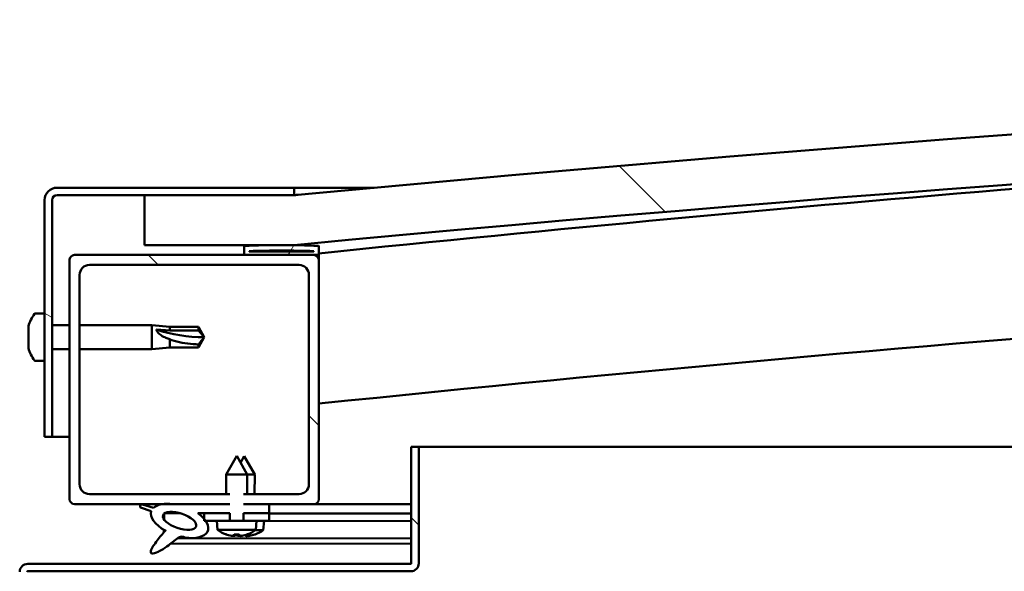
# Model space of a CAD drawing. Units: millimetres. Extents: x -6502 to 24445, y 3057 to 8837.
# Drawn here: x -4670 to -4472, y 7499 to 7610 of the extents above; entities that cross this region are included whole.
import ezdxf

# ---------------------------------------------------------------- set-up
doc = ezdxf.new("R2010")
doc.units = ezdxf.units.MM
doc.header["$LTSCALE"] = 25
doc.layers.add('Hatch (ISO)', color=7, linetype='Continuous', lineweight=18)
doc.layers.add('Visible (ISO)', color=7, linetype='Continuous', lineweight=50)
pattern_1 = [(135.00021045915, (0, 0), (-56.12639459178696, -56.12680692082017), [])]

msp = doc.modelspace()

# ---------------------------------------------------------------- hatches: boundary and pattern name
at = {"layer": 'Hatch (ISO)'}
h = msp.add_hatch(dxfattribs=at)
h.set_pattern_fill('ANSI31', color=256, scale=635, angle=90.00021045915, style=0)
h.set_pattern_definition(pattern_1)
edge = h.paths.add_edge_path()
edge.add_line((-4644.686328380904, 7564.547314205101), (-4614.686328380904, 7564.547314205101))
edge.add_ellipse((-3914.686328381032, 156.8048899626895), major_axis=(-699.9999999998709, 7407.742424242409), ratio=1, start_angle=349.2036463865311, end_angle=360, ccw=False)
edge.add_line((-3214.6863283809, 7564.547314205072), (-3184.68632838091, 7564.547314205073))
edge.add_line((-3184.68632838091, 7564.547314205073), (-3184.686328380897, 7574.547314204819))
edge.add_line((-3184.686328380897, 7574.547314204819), (-3214.686328380896, 7574.547314205075))
edge.add_ellipse((-3914.686328381037, 166.8048899624708), major_axis=(700.0000000001395, 7407.742424242602), ratio=1, start_angle=0, end_angle=10.79635361346854)
edge.add_line((-4614.686328380897, 7574.547314205101), (-4644.686328380897, 7574.547314205101))
edge.add_line((-4644.686328380897, 7574.547314205101), (-4644.686328380905, 7564.547314205101))
h = msp.add_hatch(dxfattribs=at)
h.set_pattern_fill('ANSI31', color=256, scale=635, angle=105.00024553567, style=0)
h.set_pattern_definition([(150.00024553567, (0, 0), (-39.68720541755146, -68.74093650180419), [])])
edge = h.paths.add_edge_path()
edge.add_line((-4614.686328380624, 7576.047314205412), (-4662.186328380624, 7576.047314205415))
edge.add_ellipse((-4662.186328380624, 7573.547314205415), major_axis=(1.47937218031302e-13, 2.499999999999999), ratio=1, start_angle=4.63088761621088e-12, end_angle=90.00000000000014)
edge.add_line((-4664.686328380623, 7573.547314205416), (-4664.686328380626, 7526.047314205416))
edge.add_line((-4664.686328380627, 7526.047314205415), (-4663.186328380627, 7526.047314205416))
edge.add_line((-4663.186328380627, 7526.047314205416), (-4663.186328380624, 7573.547314205416))
edge.add_ellipse((-4662.186328380624, 7573.547314205415), major_axis=(-0.9999999999999996, 5.689893001203925e-14), ratio=1, start_angle=270.0000000000002, end_angle=359.99999999996663, ccw=False)
edge.add_line((-4662.186328380624, 7574.547314205415), (-4644.686328380895, 7574.547314205414))
edge.add_line((-4644.686328380895, 7574.547314205414), (-4614.686328380624, 7574.547314205412))
edge.add_line((-4614.686328380625, 7574.547314205412), (-4614.686328380625, 7576.047314205412))
h = msp.add_hatch(dxfattribs=at)
h.set_pattern_fill('ANSI31', color=256, scale=635, angle=14.999977780745, style=0)
h.set_pattern_definition([(59.99997778074501, (0, 0), (-68.7407510346056, 39.6875266576083), [])])
edge = h.paths.add_edge_path()
edge.add_ellipse((-4624.586328380313, 7562.647314205435), major_axis=(-0.09999999999990908, 1.425859430524792e-13), ratio=1, start_angle=2.735277025317913e-13, end_angle=90.0000000000817)
edge.add_line((-4624.586328380313, 7562.547314205434), (-4610.686328380631, 7562.547314205433))
edge.add_line((-4610.686328380631, 7562.547314205433), (-4609.786328380313, 7562.547314205432))
edge.add_ellipse((-4609.786328380313, 7562.647314205434), major_axis=(-5.773159728042924e-15, -0.09999999999986332), ratio=1, start_angle=9.490775169501974e-11, end_angle=90.00000000008474)
edge.add_line((-4609.686328380313, 7562.647314205434), (-4609.686328380313, 7564.25247700887))
edge.add_ellipse((-4609.786328380313, 7564.252477008871), major_axis=(0.09999999999990906, -2.364219930937121e-13), ratio=1, start_angle=0, end_angle=86.98357553512578)
edge.add_ellipse((-4617.18632838032, 7423.822314205431), major_axis=(7.405262222230406, 140.5300242525447), ratio=1, start_angle=5.088887490341627e-14, end_angle=6.032848930038782)
edge.add_ellipse((-4624.586328380313, 7564.252477008871), major_axis=(-0.005262222222194092, 0.09986144910444425), ratio=1, start_angle=0, end_angle=86.9835755351121)
edge.add_line((-4624.686328380313, 7564.252477008871), (-4624.686328380314, 7562.647314205435))
edge = h.paths.add_edge_path(flags=0)
edge.add_ellipse((-4617.186328380325, 7352.132902644508), major_axis=(-6.499999999987869, 211.200000000007), ratio=1, start_angle=356.4743840136718, end_angle=360)
edge.add_line((-4623.686328380313, 7563.332902644516), (-4623.686328380313, 7563.232902644517))
edge.add_line((-4623.686328380313, 7563.232902644516), (-4610.686328380313, 7563.232902644515))
edge.add_line((-4610.686328380312, 7563.232902644515), (-4610.686328380313, 7563.332902644515))
edge = h.paths.add_edge_path()
edge.add_ellipse((-3212.18632838032, 7423.822314205347), major_axis=(7.405262222230218, 140.5300242525476), ratio=1, start_angle=0, end_angle=6.032848930038407)
edge.add_ellipse((-3219.586328380313, 7564.25247700879), major_axis=(-0.005262222222185212, 0.09986144910467903), ratio=1, start_angle=0, end_angle=86.98357553500212)
edge.add_line((-3219.686328380313, 7564.25247700879), (-3219.686328380313, 7562.647314205353))
edge.add_ellipse((-3219.586328380313, 7562.647314205354), major_axis=(-0.1000000000000001, 4.729550084903172e-15), ratio=1, start_angle=3.691097318935373e-10, end_angle=90.00000000000271)
edge.add_line((-3219.586328380313, 7562.547314205353), (-3218.686328380324, 7562.547314205353))
edge.add_line((-3218.686328380324, 7562.547314205353), (-3204.786328380313, 7562.547314205352))
edge.add_ellipse((-3204.786328380311, 7562.647314205353), major_axis=(-5.823119764158944e-15, -0.09999999999999996), ratio=1, start_angle=0, end_angle=90.00000000000335)
edge.add_line((-3204.686328380311, 7562.647314205353), (-3204.686328380312, 7564.252477008789))
edge.add_ellipse((-3204.786328380313, 7564.252477008789), major_axis=(0.1000000000000093, -2.164934898019255e-15), ratio=1, start_angle=0, end_angle=86.98357553434327)
edge = h.paths.add_edge_path(flags=0)
edge.add_ellipse((-3212.186328380325, 7352.132902644423), major_axis=(-6.499999999987717, 211.2000000000124), ratio=1, start_angle=356.4743840136716, end_angle=360.0000000000001)
edge.add_line((-3218.686328380313, 7563.332902644434), (-3218.686328380312, 7563.232902644434))
edge.add_line((-3218.686328380311, 7563.232902644435), (-3205.686328380311, 7563.232902644434))
edge.add_line((-3205.686328380311, 7563.232902644434), (-3205.686328380312, 7563.332902644434))
h = msp.add_hatch(dxfattribs=at)
h.set_pattern_fill('ANSI31', color=256, scale=635, angle=90.00021045915, style=0)
h.set_pattern_definition(pattern_1)
edge = h.paths.add_edge_path()
edge.add_line((-4624.793269787146, 7512.547314205433), (-4624.793269787146, 7514.547314205433))
edge.add_line((-4624.793269787146, 7514.547314205434), (-4613.686328380632, 7514.547314205432))
edge.add_ellipse((-4613.686328380632, 7516.547314205432), major_axis=(2.000000000000002, -1.083577672034154e-13), ratio=1, start_angle=270.0000000000001, end_angle=360.0000000000031)
edge.add_line((-4611.686328380632, 7516.547314205432), (-4611.68632838063, 7558.547314205432))
edge.add_ellipse((-4613.68632838063, 7558.547314205433), major_axis=(1.216804434989177e-13, 2.000000000000009), ratio=1, start_angle=269.9999999999994, end_angle=359.9999999999872)
edge.add_line((-4613.68632838063, 7560.547314205432), (-4655.68632838063, 7560.547314205435))
edge.add_ellipse((-4655.686328380631, 7558.547314205436), major_axis=(-2.000000000000002, 1.261213355974179e-13), ratio=1, start_angle=270.0000000000003, end_angle=360.0000000000199)
edge.add_line((-4657.68632838063, 7558.547314205436), (-4657.686328380633, 7516.547314205436))
edge.add_ellipse((-4655.686328380632, 7516.547314205435), major_axis=(-1.261213355974185e-13, -2.000000000000011), ratio=1, start_angle=269.9999999999995, end_angle=360.0000000000138)
edge.add_line((-4655.686328380632, 7514.547314205435), (-4627.579386974085, 7514.547314205433))
edge.add_line((-4627.579386974085, 7514.547314205433), (-4627.579386974085, 7512.547314205433))
edge.add_line((-4627.579386974085, 7512.547314205433), (-4638.903539218361, 7512.547314205434))
edge.add_line((-4638.903539218361, 7512.547314205434), (-4641.062471859977, 7512.547314205434))
edge.add_line((-4641.062471859977, 7512.547314205434), (-4658.686328380632, 7512.547314205435))
edge.add_ellipse((-4658.686328380632, 7513.547314205436), major_axis=(-1.000000000000023, 3.641531520770597e-14), ratio=1, start_angle=4.268940756446682e-11, end_angle=89.9999999999975, ccw=False)
edge.add_line((-4659.686328380632, 7513.547314205435), (-4659.68632838063, 7561.547314205435))
edge.add_ellipse((-4658.68632838063, 7561.547314205436), major_axis=(7.194245199570925e-14, 0.9999999999999877), ratio=1, start_angle=4.092726157978177e-12, end_angle=90.00000000000011, ccw=False)
edge.add_line((-4658.68632838063, 7562.547314205436), (-4624.586328380314, 7562.547314205434))
edge.add_line((-4624.586328380313, 7562.547314205434), (-4610.68632838063, 7562.547314205433))
edge.add_ellipse((-4610.68632838063, 7561.547314205433), major_axis=(1.000000000000006, -5.084821452783245e-14), ratio=1, start_angle=0, end_angle=89.99999999999977, ccw=False)
edge.add_line((-4609.68632838063, 7561.547314205432), (-4609.686328380632, 7513.547314205432))
edge.add_ellipse((-4610.686328380632, 7513.547314205433), major_axis=(-6.306066779870839e-14, -0.999999999999992), ratio=1, start_angle=0, end_angle=89.99999999999949, ccw=False)
edge.add_line((-4610.686328380632, 7512.547314205432), (-4619.686328380638, 7512.547314205433))
edge.add_line((-4619.686328380638, 7512.547314205433), (-4624.793269787146, 7512.547314205433))
h = msp.add_hatch(dxfattribs=at)
h.set_pattern_fill('ANSI31', color=256, scale=635, angle=90.00021045915, style=0)
h.set_pattern_definition(pattern_1)
edge = h.paths.add_edge_path()
edge.add_line((-4591.186328380311, 7524.04731420543), (-4591.186328380312, 7500.647314205429))
edge.add_ellipse((-4591.286328380313, 7500.64731420543), major_axis=(0.09999999999999788, -2.215116978732065e-13), ratio=1, start_angle=270.0000000000353, end_angle=359.9999999996791, ccw=False)
edge.add_line((-4591.286328380314, 7500.54731420543), (-4668.086328380314, 7500.547314205434))
edge.add_ellipse((-4668.086328380313, 7498.947314205434), major_axis=(1.011635220038444e-13, 1.600000000000003), ratio=1, start_angle=4.894873654772351e-12, end_angle=89.9999999999998)
edge.add_line((-4669.686328380313, 7498.947314205434), (-4669.686328380315, 7470.547314205434))
edge.add_line((-4669.686328380314, 7470.547314205435), (-4668.186328380315, 7470.547314205436))
edge.add_line((-4668.186328380315, 7470.547314205435), (-4668.186328380313, 7498.947314205435))
edge.add_ellipse((-4668.086328380313, 7498.947314205434), major_axis=(-0.099999999999989, -2.28705943072757e-15), ratio=1, start_angle=269.9999999999885, end_angle=359.99999999991724, ccw=False)
edge.add_line((-4668.086328380313, 7499.047314205434), (-4629.686328380332, 7499.047314205432))
edge.add_line((-4629.686328380333, 7499.047314205432), (-4609.686328380332, 7499.047314205431))
edge.add_line((-4609.686328380331, 7499.047314205431), (-4591.286328380313, 7499.04731420543))
edge.add_ellipse((-4591.286328380313, 7500.64731420543), major_axis=(-2.699174217468668e-13, -1.599999999999992), ratio=1, start_angle=4.579998741307464e-12, end_angle=89.99999999999821)
edge.add_line((-4589.686328380312, 7500.647314205429), (-4589.68632838031, 7524.04731420543))
edge.add_line((-4589.686328380311, 7524.04731420543), (-4591.186328380311, 7524.04731420543))
h = msp.add_hatch(dxfattribs=at)
h.set_pattern_fill('ANSI31', color=256, scale=635, angle=-14.999977780745, style=0)
h.set_pattern_definition([(30.000022219255, (0, 0), (-39.6875266576083, 68.7407510346056), [])])
h.paths.add_polyline_path([(-4624.793269787146, 7510.698538720546), (-4624.793269787147, 7512.547314205434), (-4619.686328380639, 7512.547314205433), (-4619.686328380638, 7510.698538720545)])
edge = h.paths.add_edge_path()
edge.add_line((-4627.579386974085, 7512.547314205434), (-4627.579386974085, 7510.698538720545))
edge.add_line((-4627.579386974085, 7510.698538720545), (-4632.686328380616, 7510.698538720546))
edge.add_line((-4632.686328380616, 7510.698538720546), (-4634.000110602189, 7510.698538720546))
edge.add_ellipse((-4637.619354275935, 7509.176189662215), major_axis=(5.671998922949245, -1.956636966852881), ratio=0.4999999999843127, start_angle=40.79812009893459, end_angle=60.824220668798375, ccw=False)
edge.add_ellipse((-4637.619354275935, 7509.176189662215), major_axis=(5.671998922949245, -1.956636966852881), ratio=0.4999999999843127, start_angle=34.974552742620176, end_angle=40.79812009893459, ccw=False)
edge.add_ellipse((-4637.619354275935, 7509.176189662215), major_axis=(5.671998922949245, -1.956636966852881), ratio=0.4999999999843127, start_angle=290.0481184309107, end_angle=394.97455274262023, ccw=False)
edge.add_spline(control_points=[(-4636.593978188748, 7505.841284286388), (-4636.76729062607, 7505.931881953818), (-4636.923969162101, 7505.985620620019), (-4637.204741692575, 7506.018157733375), (-4637.327942773532, 7506.007134797698), (-4637.594331355181, 7505.93498669019), (-4637.740136019117, 7505.866538447741), (-4638.221824582472, 7505.573922400214), (-4638.593920970416, 7505.26560919369), (-4639.63799258187, 7504.42959789913), (-4640.663949400386, 7503.622519227157), (-4641.950547909244, 7502.952895856614), (-4642.545831707886, 7502.658217501921), (-4643.037966509071, 7502.61755080043), (-4643.114259057216, 7502.618130532944), (-4643.224966304188, 7502.644069947751), (-4643.265277607429, 7502.659787342527), (-4643.327835583501, 7502.703618907588), (-4643.350709919096, 7502.727378962823), (-4643.387444926118, 7502.785514131275), (-4643.399655303246, 7502.818447889717), (-4643.418145037259, 7502.904867252817), (-4643.418188644587, 7502.960457599127), (-4643.401371316561, 7503.127735906577), (-4643.362506756201, 7503.251345455586), (-4643.195822200861, 7503.680787011051), (-4642.966141020188, 7504.058438229767), (-4642.251075768712, 7505.121877461887), (-4641.590660581168, 7505.922050415687), (-4640.858318076685, 7506.787798937497), (-4640.643542213904, 7507.035121988442), (-4640.501197814659, 7507.208219129393), (-4640.47108244179, 7507.245437415831), (-4640.442538669558, 7507.284867385792), (-4640.435063183116, 7507.296276464169), (-4640.432268674386, 7507.303987174987), (-4640.431986270958, 7507.305129107403), (-4640.431972492649, 7507.306389045271), (-4640.432008034431, 7507.306754814834), (-4640.432198463264, 7507.307295842869), (-4640.432305622726, 7507.307491113263), (-4640.432588309654, 7507.307807001719), (-4640.432746092015, 7507.307923677782), (-4640.433142578826, 7507.308119728407), (-4640.433381523218, 7507.308180537842), (-4640.434050917134, 7507.308265003887), (-4640.434514335174, 7507.308226108535), (-4640.435994664371, 7507.307975835875), (-4640.43720392294, 7507.307528673725), (-4640.442087185123, 7507.305366019898), (-4640.447145409669, 7507.302159493576), (-4640.474280153187, 7507.283106225166), (-4640.510516820347, 7507.252217684512), (-4640.547575934521, 7507.219552695408)], knot_values=[-0.6138005347442802, -0.6138005347442802, -0.6138005347442802, -0.6138005347442802, -0.5551314419892446, -0.5551314419892446, -0.5057264879216271, -0.5057264879216271, -0.4494607873762665, -0.4494607873762665, -0.3357171095823811, -0.3357171095823811, -0.2017185268431054, -0.2017185268431054, -0.1700792858513038, -0.1700792858513038, -0.1647811069049722, -0.1647811069049722, -0.1615876557439476, -0.1615876557439476, -0.1590781545424968, -0.1590781545424968, -0.1564533668130913, -0.1564533668130913, -0.1524796099574933, -0.1524796099574933, -0.143888060900524, -0.143888060900524, -0.1179178129745495, -0.1179178129745495, -0.05972880387847879, -0.05972880387847879, -0.02652609151649588, -0.02652609151649588, -0.01956223785017808, -0.01956223785017808, -0.01603678509608808, -0.01603678509608808, -0.01533927294285575, -0.01533927294285575, -0.01507252877584664, -0.01507252877584664, -0.01490107600162482, -0.01490107600162482, -0.01474870868649958, -0.01474870868649958, -0.01456319442512966, -0.01456319442512966, -0.01423305184209545, -0.01423305184209545, -0.0134129256423744, -0.0134129256423744, -0.01070846996585439, -0.01070846996585439, 0, 0, 0, 0], degree=3, periodic=0)
edge.add_ellipse((-4637.619354275935, 7509.176189662215), major_axis=(5.671998922792243, -1.956636966798722), ratio=0.5000000000021433, start_angle=180.6681541635647, end_angle=249.205803356788, ccw=False)
edge.add_line((-4643.302375927236, 7511.099622358677), (-4645.448988775359, 7511.840127092408))
edge.add_spline(control_points=[(-4645.44898877536, 7511.840127092408), (-4645.489490512917, 7511.902942700838), (-4645.528404122201, 7511.97501053886), (-4645.56178388509, 7512.08863997313), (-4645.568792029531, 7512.132722090097), (-4645.562323089828, 7512.207212838541), (-4645.554152041498, 7512.236852760439), (-4645.525438198472, 7512.291728801461), (-4645.506100224474, 7512.315209635544), (-4645.45106941534, 7512.36410981855), (-4645.412485436585, 7512.386014293897), (-4645.276382840146, 7512.444799180395), (-4645.154562943639, 7512.465947691019), (-4645.034325306769, 7512.476377724557)], knot_values=[-0.09827214697597647, -0.09827214697597647, -0.09827214697597647, -0.09827214697597647, -0.07584989850048635, -0.07584989850048635, -0.0628523824348101, -0.0628523824348101, -0.05350647371108889, -0.05350647371108889, -0.04434511828332213, -0.04434511828332213, -0.03150621688464089, -0.03150621688464089, 0, 0, 0, 0], degree=3, periodic=0)
edge.add_line((-4645.034325306769, 7512.476377724556), (-4642.883821738438, 7511.763120690455))
edge.add_ellipse((-4637.619354275935, 7509.176189662215), major_axis=(5.671998922792268, -1.95663696679873), ratio=0.5000000000000002, start_angle=136.5276338632962, end_angle=165.9415193355617, ccw=False)
edge.add_ellipse((-4637.619354275935, 7509.176189662215), major_axis=(5.671998922792268, -1.95663696679873), ratio=0.5000000000000002, start_angle=112.67816949358149, end_angle=136.5276338632962, ccw=False)
edge.add_line((-4638.903539218361, 7512.547314205435), (-4627.579386974085, 7512.547314205434))
edge = h.paths.add_edge_path(flags=0)
edge.add_ellipse((-4637.619354275935, 7509.176189662215), major_axis=(-3.308666038295491, 1.141371563965926), ratio=0.4285714285714286, start_angle=0, end_angle=360)
h = msp.add_hatch(dxfattribs=at)
h.set_pattern_fill('ANSI31', color=256, scale=635, style=0)
h.set_pattern_definition([(45, (0, 0), (-56.12660075668222, 56.12660075668222), [])])
h.paths.add_polyline_path([(-4632.686328380617, 7510.698538720548), (-4632.686328380617, 7509.548013246236), (-4632.686328380617, 7509.198538720547), (-4632.41089584949, 7509.198538720547), (-4629.864726434836, 7509.198538720547), (-4627.579386974146, 7509.198538720547), (-4627.579386974145, 7510.698538720547)])
h.paths.add_polyline_path([(-4619.686328380616, 7509.198538720547), (-4619.686328380617, 7510.698538720547), (-4624.793269787088, 7510.698538720547), (-4624.793269787087, 7509.198538720547), (-4622.507930326457, 7509.198538720546)])

# ---------------------------------------------------------------- linework, layer by layer
at = {"layer": 'Visible (ISO)'}
for p, q in [((-4614.686328380614, 7576.047314205413), (-4662.186328380622, 7576.047314205416)), ((-4662.186328380622, 7574.547314205416), (-4614.686328380614, 7574.547314205413)), ((-4614.686328380582, 7574.54731420536), (-4644.686328380589, 7574.547314205356)), ((-4644.686328380588, 7574.547314205355), (-4644.686328380596, 7564.547314205352)), ((-4614.686328380621, 7576.047314205418), (-4598.626766375405, 7576.047314205416)), ((-4614.686328380614, 7574.547314205413), (-4614.686328380614, 7576.047314205413)), ((-4664.686328380623, 7573.547314205416), (-4664.686328380626, 7526.047314205409)), ((-4663.186328380626, 7526.047314205408), (-4663.186328380622, 7573.547314205416)), ((-4644.686328380596, 7564.547314205353), (-4614.68632838059, 7564.547314205352)), ((-4610.686328380614, 7562.547314205433), (-4658.686328380624, 7562.547314205436)), ((-4624.686328380618, 7564.252477008872), (-4624.686328380619, 7562.647314205435)), ((-4624.586328380617, 7562.547314205435), (-4609.786328380615, 7562.547314205433)), ((-4623.686328380617, 7563.232902644516), (-4623.686328380617, 7563.332902644515)), ((-4610.686328377048, 7563.332902644501), (-4623.686328380621, 7563.332902644501)), ((-4610.686328380614, 7563.232902644515), (-4623.686328380618, 7563.232902644516)), ((-4610.686328380614, 7563.332902644515), (-4610.686328380614, 7563.232902644516)), ((-4609.686328380368, 7562.54731420542), (-4609.786328380618, 7562.54731420542)), ((-4609.686328380614, 7562.647314205434), (-4609.686328380614, 7564.25247700887)), ((-4609.686328380617, 7562.647314205576), (-4609.686328380618, 7561.547314205575)), ((-4659.686328380625, 7561.547314205436), (-4659.686328380627, 7513.54731420543)), ((-4655.686328380624, 7560.547314205435), (-4613.686328380615, 7560.547314205433)), ((-4609.686328380617, 7513.547314205427), (-4609.686328380614, 7561.547314205433)), ((-4657.686328380627, 7516.54731420543), (-4657.686328380625, 7558.547314205436)), ((-4611.686328380616, 7558.547314205432), (-4611.686328380618, 7516.547314205427)), ((-4666.571744704753, 7550.797314205322), (-4664.686328380625, 7550.797314205322)), ((-4667.926126145197, 7547.647100512628), (-4667.926126145197, 7548.253444378273)), ((-4667.926126145197, 7547.647100511406), (-4667.926126145197, 7547.624939592849)), ((-4667.926126145197, 7547.535543685881), (-4667.926126145197, 7547.624939592848)), ((-4667.926126145197, 7547.323180837123), (-4667.926126145197, 7547.535543685882)), ((-4667.926126145197, 7547.535543685882), (-4667.913509181566, 7547.535543685882)), ((-4667.926126145197, 7545.531619816003), (-4667.926126145197, 7547.323180851015)), ((-4663.186328380621, 7548.447314205323), (-4659.686328380626, 7548.447314205322)), ((-4657.686328380628, 7548.447314205322), (-4643.186328380627, 7548.447314205321)), ((-4643.186328380626, 7543.64731420532), (-4643.186328380626, 7548.44731420532)), ((-4639.616328380626, 7548.097314205321), (-4643.186328380627, 7548.447314205321)), ((-4642.259883092251, 7547.559448282088), (-4639.616328380626, 7547.389732533778)), ((-4639.616328380626, 7547.389732533778), (-4639.616328380626, 7548.09731420532)), ((-4639.616328380626, 7548.097314205321), (-4633.869896432465, 7548.09731420532)), ((-4639.616328380626, 7547.389732533778), (-4633.869896432465, 7547.389732533778)), ((-4633.869896432465, 7547.389732533778), (-4633.869896432465, 7548.09731420532)), ((-4632.686328380626, 7546.04731420532), (-4633.869896432466, 7548.09731420532)), ((-4633.869896432465, 7547.389732533777), (-4632.686328380626, 7546.04731420532)), ((-4667.926126145197, 7545.131523250962), (-4667.926126145197, 7545.531619816396)), ((-4667.926126145197, 7545.131523250962), (-4667.926126145197, 7545.126600374206)), ((-4667.926126145197, 7543.931833508697), (-4667.926126145197, 7545.12660036418)), ((-4639.616328380626, 7543.99731420532), (-4639.616328380626, 7545.629874122536)), ((-4632.686328380626, 7546.04731420532), (-4633.869896432466, 7543.99731420532)), ((-4667.926126145197, 7543.931833510313), (-4667.926126145197, 7543.850733742405)), ((-4667.926126145197, 7543.841184032371), (-4667.926126145197, 7543.850733718486)), ((-4663.186328380621, 7543.647314205321), (-4659.686328380626, 7543.647314205321)), ((-4657.686328380627, 7543.647314205321), (-4643.186328380626, 7543.64731420532)), ((-4639.616328380626, 7543.99731420532), (-4643.186328380626, 7543.64731420532)), ((-4639.616328380626, 7543.99731420532), (-4633.869896432465, 7543.99731420532)), ((-4633.869896432465, 7543.99731420532), (-4633.869896432465, 7544.588635731046)), ((-4666.571744704754, 7541.297314205322), (-4664.686328380627, 7541.297314205322)), ((-4664.686328380626, 7526.047314205409), (-4663.186328380626, 7526.047314205408)), ((-4659.686328380815, 7526.047314205412), (-4663.18632838063, 7526.047314205413)), ((-4591.186328380312, 7524.047314205429), (-4591.186328380312, 7500.647314205428)), ((-4589.686328380311, 7524.047314205429), (-4591.186328380312, 7524.04731420543)), ((-4589.68632838026, 7524.04731420539), (-3839.306148271632, 7524.047314205342)), ((-4589.686328380312, 7500.647314205429), (-4589.686328380311, 7524.04731420543)), ((-4626.186328380616, 7522.198538720549), (-4628.286328380616, 7518.498538720548)), ((-4626.186328380616, 7522.198538720549), (-4624.086328380616, 7518.498538720547)), ((-4624.671458342092, 7522.176076897204), (-4625.423740610039, 7520.854931696421)), ((-4624.671458342092, 7522.176076897204), (-4622.576631365455, 7518.473145634278)), ((-4624.086328380616, 7518.498538720547), (-4628.286328380616, 7518.498538720547)), ((-4628.286328380616, 7514.547314205435), (-4628.286328380616, 7518.498538720548)), ((-4624.086328380617, 7514.547314205434), (-4624.086328380617, 7518.498538720547)), ((-4622.576631365453, 7518.473145634277), (-4624.086328380543, 7518.475255528714)), ((-4622.582117956344, 7514.547314205525), (-4622.576631365454, 7518.473145634276)), ((-4627.579386974073, 7514.547314205427), (-4655.686328380627, 7514.547314205429)), ((-4613.686328380617, 7514.547314205426), (-4624.793269787134, 7514.547314205427)), ((-4658.686328380628, 7512.54731420543), (-4627.579386974073, 7512.547314205428)), ((-4645.448988775343, 7511.840127092411), (-4643.302375927218, 7511.099622358679)), ((-4642.883821738423, 7511.763120690459), (-4645.034325306753, 7512.47637772456)), ((-4627.579386974066, 7512.547314205437), (-4638.903539218344, 7512.547314205437)), ((-4624.793269787135, 7512.547314205427), (-4610.686328380617, 7512.547314205426)), ((-4619.686328380618, 7512.547314205436), (-4624.793269787126, 7512.547314205437)), ((-4619.686328380617, 7510.698538720548), (-4619.686328380617, 7512.547314205436)), ((-4619.686328380563, 7512.517875931073), (-4591.18632838025, 7512.478045428106)), ((-4591.186328380559, 7512.547314205412), (-4610.686328380619, 7512.547314205413)), ((-4640.75309388497, 7510.588345867933), (-4640.754623892533, 7509.493576474654)), ((-4640.617208944177, 7510.698350833689), (-4637.439082635295, 7510.693909206694)), ((-4634.00011060217, 7510.698538720549), (-4627.579386974065, 7510.698538720549)), ((-4633.986447854791, 7510.689083937224), (-4632.686328380543, 7510.687266940292)), ((-4632.686328380617, 7510.698538720547), (-4632.686328380617, 7509.198538720547)), ((-4627.579386974144, 7510.698538720547), (-4632.686328380617, 7510.698538720547)), ((-4632.686328380617, 7509.198538720547), (-4629.864726434836, 7509.198538720547)), ((-4630.024864996549, 7507.353003795665), (-4630.186328380617, 7509.198538720547)), ((-4622.507930326457, 7509.198538720547), (-4629.864726434775, 7509.198538720547)), ((-4627.579386974144, 7509.198538720547), (-4627.579386974144, 7510.698538720547)), ((-4624.793269787126, 7510.698538720549), (-4619.686328380618, 7510.698538720548)), ((-4619.686328380615, 7510.698538720547), (-4624.793269787087, 7510.698538720547)), ((-4624.793269787087, 7510.698538720547), (-4624.793269787087, 7509.198538720548)), ((-4622.507930326396, 7509.198538720547), (-4619.686328380615, 7509.198538720547)), ((-4622.347791764684, 7507.353003795665), (-4622.186328380616, 7509.198538720547)), ((-4622.188598227453, 7509.172594251826), (-4591.186328380264, 7509.129266672839)), ((-4620.853673002737, 7507.325191884506), (-4620.689630530299, 7509.170499352271)), ((-4619.686328380615, 7509.198538720547), (-4619.686328380615, 7510.698538720547)), ((-4619.686328380551, 7510.669098640689), (-4591.186328380265, 7510.629268137723)), ((-4619.686328380541, 7510.669098640693), (-4591.18632838025, 7510.629268137725)), ((-4640.757629285838, 7507.343121351292), (-4640.758244101863, 7506.903200802283)), ((-4622.347791764683, 7507.353003795665), (-4630.024864996548, 7507.353003795665)), ((-4620.853673002736, 7507.325191884506), (-4622.383125496513, 7507.327329388439)), ((-4637.968176366368, 7505.726816372675), (-4591.186328380249, 7505.661435862674)), ((-4628.32676907825, 7506.473674841395), (-4628.309272204209, 7506.473674841395)), ((-4626.896138158421, 7506.165052017655), (-4626.894402373474, 7506.184892130389)), ((-4626.658542425332, 7506.473674841395), (-4625.714114335901, 7506.473674841395)), ((-4626.489537084622, 7506.183396357474), (-4626.464141008014, 7506.473674841396)), ((-4625.88311967661, 7506.183396357474), (-4625.90851575322, 7506.473674841396)), ((-4625.476518602812, 7506.165052017655), (-4625.478254387758, 7506.184892130387)), ((-4625.403675188672, 7506.14359785427), (-4625.402340782742, 7506.158608535281)), ((-4624.997048874636, 7506.16137392672), (-4624.992036551816, 7506.217757353477)), ((-4624.390632058843, 7506.160526421921), (-4624.407893263719, 7506.361050227649)), ((-4624.063384557021, 7506.473674841395), (-4624.045887682983, 7506.473674841395)), ((-4623.984057019445, 7506.141613850562), (-4623.985765074945, 7506.161456369784)), ((-4622.570493034746, 7506.448261433086), (-4622.552996177796, 7506.448236980153)), ((-4639.411380171769, 7504.613578092837), (-4591.18632838025, 7504.54618061675)), ((-4591.286328380314, 7500.54731420543), (-4668.086328380313, 7500.547314205434)), ((-4669.686328380257, 7499.047314205392), (-4669.683200322514, 7499.047314205392)), ((-4669.686328380257, 7498.947314205531), (-4669.686328380257, 7499.047314205391)), ((-4668.086328380313, 7499.047314205434), (-4591.286328380314, 7499.04731420543))]:
    msp.add_line(p, q, dxfattribs=at)
for centre, radius, start, end in [((-3914.686328380922, 166.8048899610977), 7440.742424244282, 84.60182319325968, 95.39817680672805), ((-3914.686328380919, 156.8048899613137), 7440.742424243997, 84.60182319325921, 95.39817680672793), ((-3914.686328380846, 842.0273133223936), 6756.680555556877, 93.50010083559928, 95.90395277565545), ((-4662.186328380623, 7573.547314205416), 2.500000000000453, 90, 180), ((-4662.186328380623, 7573.547314205416), 1.000000000000181, 90, 180), ((-3914.686328380813, 842.0273133222408), 6726.680555557033, 89.57251958170289, 95.93037775292231), ((-4624.586328380617, 7564.252477008871), 0.09999999999979746, 93.01642446513164, 180), ((-4617.186328380622, 7423.82231420541), 140.7250000000327, 86.98357553497752, 93.01642446501667), ((-4609.786328380613, 7564.25247700887), 0.0999999999999303, 0, 86.98357553537656), ((-4658.686328380625, 7561.547314205436), 1.000000000000199, 90, 180), ((-4624.586328380617, 7562.647314205435), 0.0999999999999303, 180, 270), ((-4617.186328380626, 7352.132902644479), 211.3000000000515, 88.2371920068334, 91.7628079931618), ((-4610.686328380614, 7561.547314205433), 1.000000000000216, 0, 90), ((-4609.786328380613, 7562.647314205434), 0.09999999999988454, 270, 0), ((-4655.686328380624, 7558.547314205436), 2.000000000000424, 90, 180), ((-4613.686328380615, 7558.547314205433), 2.000000000000431, 0, 90), ((-4660.236328380627, 7546.047314205321), 7.999999999999696, 144.314665287343, 163.9923158558717), ((-4666.571744704753, 7550.597314205322), 0.2000000000000418, 90, 144.3146652872373), ((-4660.236328380627, 7546.047314205321), 7.999999999999696, 196.0076841441205, 215.6853347126481), ((-4666.571744704753, 7541.497314205322), 0.2000000000000417, 215.6853347129694, 270), ((-4655.686328380627, 7516.54731420543), 2.000000000000433, 180, 270), ((-4613.686328380617, 7516.547314205427), 2.000000000000424, 270, 0), ((-4658.686328380627, 7513.54731420543), 1.000000000000234, 180, 270), ((-4610.686328380617, 7513.547314205426), 1.000000000000203, 270, 0), ((-4626.186328380616, 7512.598538720547), 6.500000000000969, 233.8043716729646, 250.118472749561), ((-4626.186328380616, 7512.598538720547), 6.500000000000846, 289.8815272504316, 306.1956283270308), ((-4624.684874919463, 7512.576086272445), 6.500000000000087, 289.8014529265692, 306.1155540031702), ((-4628.32676907825, 7506.679674841396), 0.2060000000000312, 250.1184727496019, 270), ((-4624.045887682983, 7506.679674841395), 0.2060000000000294, 269.999999999753, 289.8815272503981), ((-4622.552708280406, 7506.654236778975), 0.206000000000002, 269.9199256763636, 289.801452926582), ((-4668.086328380312, 7498.947314205434), 1.600000000000002, 90, 180), ((-4591.286328380313, 7500.647314205429), 0.0999999999999978, 270, 0), ((-4591.286328380313, 7500.647314205429), 1.599999999999991, 270, 0), ((-4668.086328380312, 7498.947314205434), 0.09999999999998892, 90, 180)]:
    msp.add_arc(centre, radius, start, end, dxfattribs=at)
for centre, major_axis, ratio, start_param, end_param in [((-4632.686328380625, 7559.798916594396), (21.00000000000016, 1.179611963664229e-13), 0.6548382090036367, 4.239024300871899, 4.712388980384601), ((-4637.619354275917, 7509.176189662217), (5.671998922793179, -1.956636966799133), 0.5000000000021715, 3.153254143655075, 4.349461783653648), ((-4637.619354275917, 7509.176189662217), (5.671998922793206, -1.956636966799143), 0.5000000000000283, 1.96660505278304, 2.896225878167418), ((-4637.619354275917, 7509.176189662217), (5.671998922950184, -1.956636966853293), 0.499999999984341, 5.062294655834041, 7.344768222809643), ((-4626.266998472166, 7512.559535936261), (-2.822602683062719, 5.838034925463394), 0.9797490376073501, 2.351623805278134, 2.529770837111393), ((-4627.894630125647, 7511.059147994016), (3.832197803674647, -4.252689120756368), 0.6649263958632168, 5.510895606115997, 5.58243296690953), ((-4624.139165325378, 7511.059147994015), (-3.44050833783428, -4.575369618026968), 0.5548629453155791, 0.1628036399613784, 0.2343409961146881), ((-4627.157643491602, 7505.840204726087), (-0.2249453311893211, -0.4518744395001112), 0.2995380947640855, 2.511352102493404, 2.574157452546885), ((-4625.747884060555, 7512.559535936261), (-0.574580921999354, -6.459070711908875), 0.1802656368075061, 5.951633251868511, 6.129780283701367), ((-4624.765599440968, 7512.537196267553), (-2.814440921610944, 5.841973981122553), 0.9797490376073347, 2.413162536684537, 2.50829407370852), ((-4626.624772700676, 7512.559535936261), (0.5745809219987182, -6.459070711908898), 0.1802656368075163, 0.153405023477997, 0.3315520553108347), ((-4624.478026635585, 7511.059147994015), (3.832197803673816, 4.252689120755894), 0.6649263958632851, 3.842344998499966, 3.913882354653175), ((-4622.639865254577, 7511.033836015769), (-3.446899332099751, -4.570556832450401), 0.5548629453153493, 0.197682324677376, 0.212195985158508), ((-4626.395326387234, 7511.039084503717), (3.826250672261395, -4.25804069459003), 0.6649263958741245, 5.5402254333471, 5.543427238219734), ((-4625.215013269629, 7505.840204726087), (-0.2249453311892751, 0.4518744395001333), 0.2995380947640877, 0.5674352010391424, 0.6302406359369925), ((-4628.233491435853, 7511.059147994015), (3.440508337834763, -4.575369618027319), 0.554862945315564, 6.048844306425031, 6.12038166721824), ((-4622.639865254579, 7511.033836015778), (-3.446899332096954, -4.570556832460875), 0.5548629453155758, 0.2168715360495472, 0.2343409961144349), ((-4625.665634260096, 7505.819116349376), (-0.2255766332166238, -0.4515596235759123), 0.2995380947640691, 2.511352102499103, 2.557595379997569), ((-4626.395326387302, 7511.039084503675), (3.826250672359594, -4.258040694527701), 0.6649263958638526, 5.563746898979017, 5.582432966969127), ((-4626.105658289065, 7512.559535936261), (-2.822602683062637, -5.838034925463718), 0.9797490376073671, 0.6118218164783622, 0.7899688483114895), ((-4624.246485536317, 7512.536470773943), (-0.5836073006572154, -6.458261392664871), 0.1802656368075057, 6.096931206507547, 6.129780283702194), ((-4625.123373320079, 7512.537696278555), (0.5655534210838429, -6.459867415454657), 0.1802656368075047, 0.1534050234778511, 0.3098946771471754), ((-4622.978726233861, 7511.034309594831), (3.838137450010132, 4.247329240722291), 0.6649263958632885, 3.842344998499946, 3.913882354653137), ((-4623.723005935271, 7505.816401406805), (-0.224313589804241, 0.4521883728342613), 0.2995380947640814, 0.5674352010418033, 0.630240635935353), ((-4626.73418736659, 7511.039558082754), (3.43411062366038, -4.58017346710177), 0.5548629453155588, 6.048844306425115, 6.120381667218407), ((-4624.60425941543, 7512.536970784944), (-2.830758931462445, -5.834084467103899), 0.9797490376073154, 0.611821816477538, 0.7899688483106928)]:
    msp.add_ellipse(centre, major_axis=major_axis, ratio=ratio, start_param=start_param, end_param=end_param, dxfattribs=at)
msp.add_ellipse((-4637.619354275917, 7509.176189662217), major_axis=(-3.308666038296038, 1.141371563966167), ratio=0.4285714285714529, dxfattribs=at)
for points, knots in [([(-4614.684589020727, 7574.549492755745), (-4614.661675397863, 7574.551200863566), (-4614.622750681127, 7574.554453270365), (-4614.458593304437, 7574.56915926695), (-4614.298915095032, 7574.584032523955), (-4614.066023471694, 7574.605900863769), (-4613.989640061823, 7574.613116177405), (-4613.930404173067, 7574.618706958332), (-4613.921708749031, 7574.619527708068), (-4613.906908890778, 7574.620924649096), (-4613.900696912917, 7574.621510992523), (-4613.893192575859, 7574.622219310671), (-4613.892003629973, 7574.622331532441), (-4613.889913798547, 7574.622528786147), (-4613.888330626834, 7574.622678217164), (-4613.888204357025, 7574.622690135389), (-4613.888205093465, 7574.622690065878), (-4613.88829968732, 7574.622681137444), (-4613.888334127326, 7574.622677886756), (-4613.888441817073, 7574.622667722238), (-4613.888519020777, 7574.622660435208), (-4613.888718551666, 7574.622641602068), (-4613.888842159253, 7574.622629935107), (-4613.889503671521, 7574.622567496864), (-4613.890131717246, 7574.622508217363), (-4613.909351134639, 7574.620694147143), (-4613.928211428767, 7574.618913901876), (-4613.967887677875, 7574.61516866134), (-4613.988822058664, 7574.613192470405), (-4614.072559487442, 7574.60528735745), (-4614.13536248597, 7574.599357723851), (-4614.360886905188, 7574.578061624484), (-4614.523607896111, 7574.562690595696), (-4614.686328380605, 7574.547314205343)], [0.2717078180502907, 0.2717078180502907, 0.2717078180502907, 0.2717078180502907, 0.4496080899370046, 0.4496080899370046, 0.7228013985705427, 0.7228013985705427, 0.9277067171891146, 0.9277067171891146, 0.9661015271185124, 0.9661015271185124, 0.9948974028394452, 0.9948974028394452, 1.000296628920625, 1.000296628920625, 1.004346057542172, 1.004346057542172, 1.004473116725425, 1.004473116725425, 1.004517184618373, 1.004517184618373, 1.004561732586237, 1.004561732586237, 1.004606353336433, 1.004606353336433, 1.004787849287257, 1.004787849287257, 1.010435408937929, 1.010435408937929, 1.016743640942801, 1.016743640942801, 1.035668331898457, 1.035668331898457, 1.084701943735636, 1.084701943735636, 1.084701943735636, 1.084701943735636]), ([(-4667.92612614568, 7547.647100511406), (-4667.920651061403, 7547.629775992286), (-4667.916620540055, 7547.603696967034), (-4667.912517145162, 7547.532158871727), (-4667.913210234801, 7547.484118491999), (-4667.918324675759, 7547.400289608528), (-4667.921636207221, 7547.362509731362), (-4667.92612615209, 7547.323180837123)], [0.1743870171131019, 0.1743870171131019, 0.1743870171131019, 0.1743870171131019, 0.1889679699106119, 0.1889679699106119, 0.2058632260685125, 0.2058632260685125, 0.2173785165667737, 0.2173785165667737, 0.2173785165667737, 0.2173785165667737]), ([(-4639.616328380626, 7545.629874122536), (-4639.874676932594, 7545.713831230972), (-4640.127830832277, 7545.807637285288), (-4640.706125342042, 7546.056129376204), (-4641.027130441777, 7546.219132015191), (-4641.604385085246, 7546.600153410382), (-4641.904534354919, 7546.846410501423), (-4642.132371606922, 7547.167601155494), (-4642.179466767672, 7547.248250384027), (-4642.243419377999, 7547.40901642897), (-4642.259883092251, 7547.48911986552), (-4642.259883092251, 7547.559448282089)], [0.9722953837341205, 0.9722953837341205, 0.9722953837341205, 0.9722953837341205, 1.054542974313117, 1.054542974313117, 1.16457037978678, 1.16457037978678, 1.262055374893299, 1.262055374893299, 1.289972003399553, 1.289972003399553, 1.317888631905806, 1.317888631905806, 1.317888631905806, 1.317888631905806]), ([(-4667.926126145681, 7545.531619816396), (-4667.920651061403, 7545.483155291465), (-4667.916620540055, 7545.43084364862), (-4667.912517145162, 7545.32133678733), (-4667.913210234801, 7545.264654199227), (-4667.918324675759, 7545.184841908786), (-4667.921636207221, 7545.15379618714), (-4667.92612615209, 7545.126600374206)], [0.1743870171131494, 0.1743870171131494, 0.1743870171131494, 0.1743870171131494, 0.1889679699106174, 0.1889679699106174, 0.2058632260685186, 0.2058632260685186, 0.217378516566744, 0.217378516566744, 0.217378516566744, 0.217378516566744]), ([(-4633.869896432465, 7544.588635731046), (-4634.20394993745, 7544.601892612824), (-4634.541066201214, 7544.621066023753), (-4635.621796710844, 7544.703933407359), (-4636.368503964733, 7544.793283898125), (-4637.823487164083, 7545.059254951508), (-4638.528555321112, 7545.23451710461), (-4639.337340678205, 7545.520467216686), (-4639.477833903778, 7545.573591388875), (-4639.616328380626, 7545.629874122536)], [1.029609543932334, 1.029609543932334, 1.029609543932334, 1.029609543932334, 1.126646810456763, 1.126646810456763, 1.339941461574002, 1.339941461574002, 1.553236112691241, 1.553236112691241, 1.598817055196266, 1.598817055196266, 1.598817055196266, 1.598817055196266]), ([(-4667.926126145681, 7543.931833510313), (-4667.920651061403, 7543.900693504501), (-4667.916620540055, 7543.874460886909), (-4667.912517145162, 7543.836492120924), (-4667.913210234801, 7543.827849912551), (-4667.918324675759, 7543.831866505579), (-4667.921636207221, 7543.8386006611), (-4667.92612615209, 7543.850733742405)], [0.1743870171131386, 0.1743870171131386, 0.1743870171131386, 0.1743870171131386, 0.1889679699106129, 0.1889679699106129, 0.2058632260685136, 0.2058632260685136, 0.2173785165667402, 0.2173785165667402, 0.2173785165667402, 0.2173785165667402]), ([(-4645.034325306752, 7512.476377724559), (-4645.154562943623, 7512.465947691022), (-4645.276382840129, 7512.444799180397), (-4645.412485436569, 7512.386014293899), (-4645.451069415323, 7512.364109818553), (-4645.506100224457, 7512.315209635547), (-4645.525438198456, 7512.291728801464), (-4645.554152041482, 7512.236852760441), (-4645.562323089811, 7512.207212838543), (-4645.568792029515, 7512.132722090099), (-4645.561783885073, 7512.088639973132), (-4645.528404122185, 7511.975010538862), (-4645.489490512901, 7511.902942700841), (-4645.448988775343, 7511.84012709241)], [-0.09827214697597647, -0.09827214697597647, -0.09827214697597647, -0.09827214697597647, -0.06676593009133558, -0.06676593009133558, -0.05392702869265435, -0.05392702869265435, -0.04476567326488758, -0.04476567326488758, -0.03541976454116637, -0.03541976454116637, -0.02242224847549012, -0.02242224847549012, 0, 0, 0, 0]), ([(-4640.547575934504, 7507.219552695409), (-4640.51051682033, 7507.252217684513), (-4640.47428015317, 7507.283106225167), (-4640.447145409651, 7507.302159493578), (-4640.442087185106, 7507.305366019899), (-4640.437203922923, 7507.307528673727), (-4640.435994664354, 7507.307975835876), (-4640.434514335157, 7507.308226108536), (-4640.434050917119, 7507.308265003888), (-4640.433381523199, 7507.308180537843), (-4640.433142578808, 7507.308119728409), (-4640.432746091997, 7507.307923677783), (-4640.432588309637, 7507.307807001722), (-4640.432305622709, 7507.307491113265), (-4640.432198463247, 7507.30729584287), (-4640.432008034414, 7507.306754814835), (-4640.431972492632, 7507.306389045273), (-4640.431986270941, 7507.305129107405), (-4640.43226867437, 7507.303987174989), (-4640.435063183098, 7507.29627646417), (-4640.442538669541, 7507.284867385792), (-4640.471082441773, 7507.245437415832), (-4640.501197814642, 7507.208219129394), (-4640.643542213886, 7507.035121988444), (-4640.858318076669, 7506.787798937498), (-4641.590660581151, 7505.922050415688), (-4642.251075768695, 7505.121877461888), (-4642.966141020172, 7504.058438229767), (-4643.195822200843, 7503.680787011051), (-4643.362506756184, 7503.251345455586), (-4643.401371316544, 7503.127735906578), (-4643.418188644569, 7502.960457599127), (-4643.418145037243, 7502.904867252817), (-4643.39965530323, 7502.818447889718), (-4643.387444926104, 7502.785514131275), (-4643.350709919079, 7502.727378962823), (-4643.327835583485, 7502.703618907588), (-4643.265277607413, 7502.659787342528), (-4643.224966304173, 7502.644069947752), (-4643.1142590572, 7502.618130532945), (-4643.037966509055, 7502.61755080043), (-4642.54583170787, 7502.658217501922), (-4641.950547909228, 7502.952895856614), (-4640.663949400369, 7503.622519227158), (-4639.637992581854, 7504.429597899132), (-4638.593920970398, 7505.265609193691), (-4638.221824582453, 7505.573922400215), (-4637.740136019099, 7505.866538447742), (-4637.594331355163, 7505.934986690191), (-4637.327942773514, 7506.007134797699), (-4637.204741692559, 7506.018157733376), (-4636.923969162083, 7505.985620620021), (-4636.767290626053, 7505.931881953819), (-4636.59397818873, 7505.841284286389)], [-0.6138005347442802, -0.6138005347442802, -0.6138005347442802, -0.6138005347442802, -0.6030920647784258, -0.6030920647784258, -0.6003876091019058, -0.6003876091019058, -0.5995674829021848, -0.5995674829021848, -0.5992373403191505, -0.5992373403191505, -0.5990518260577806, -0.5990518260577806, -0.5988994587426554, -0.5988994587426554, -0.5987280059684336, -0.5987280059684336, -0.5984612618014244, -0.5984612618014244, -0.5977637496481921, -0.5977637496481921, -0.5942382968941021, -0.5942382968941021, -0.5872744432277843, -0.5872744432277843, -0.5540717308658014, -0.5540717308658014, -0.4958827217697307, -0.4958827217697307, -0.4699124738437562, -0.4699124738437562, -0.4613209247867869, -0.4613209247867869, -0.4573471679311889, -0.4573471679311889, -0.4547223802017834, -0.4547223802017834, -0.4522128790003326, -0.4522128790003326, -0.449019427839308, -0.449019427839308, -0.4437212488929764, -0.4437212488929764, -0.4120820079011748, -0.4120820079011748, -0.2780834251618991, -0.2780834251618991, -0.1643397473680137, -0.1643397473680137, -0.1080740468226531, -0.1080740468226531, -0.05866909275503561, -0.05866909275503561, 0, 0, 0, 0]), ([(-4626.896144184849, 7506.165558163378), (-4626.896122730997, 7506.165360055345), (-4626.89612347513, 7506.165166044885), (-4626.896540043259, 7506.161649120587), (-4626.904080404786, 7506.159210659705), (-4626.93399651796, 7506.157222110643), (-4626.956373796394, 7506.157672085045), (-4627.007971778738, 7506.160893146046), (-4627.040700823006, 7506.163896430361), (-4627.112275584342, 7506.172258767375), (-4627.151119162567, 7506.177617814263), (-4627.205160143478, 7506.186009131803), (-4627.223420187416, 7506.188996384025), (-4627.241635615124, 7506.19214429361)], [0.02178240223310542, 0.02178240223310542, 0.02178240223310542, 0.02178240223310542, 0.02240782833819129, 0.02240782833819129, 0.03336566928589951, 0.03336566928589951, 0.04432351023360773, 0.04432351023360773, 0.05536277883523075, 0.05536277883523075, 0.06640204743685377, 0.06640204743685377, 0.07177153661020716, 0.07177153661020716, 0.07177153661020716, 0.07177153661020716]), ([(-4626.493634559068, 7506.19214429361), (-4626.487533257019, 7506.18589112266), (-4626.48813545259, 7506.179684708258), (-4626.505368651516, 7506.169311773293), (-4626.522005120189, 7506.165145105028), (-4626.564283741633, 7506.159675141325), (-4626.592527377158, 7506.157964283918), (-4626.657738589062, 7506.157461294839), (-4626.694706394807, 7506.158669179864), (-4626.749203996431, 7506.162128283083), (-4626.768863167221, 7506.163672435533), (-4626.788758992354, 7506.165558156323)], [0, 0, 0, 0, 0.01116715502455618, 0.01116715502455618, 0.02233431004911237, 0.02233431004911237, 0.03329353249850406, 0.03329353249850406, 0.04425275494789575, 0.04425275494789575, 0.04996652308456754, 0.04996652308456754, 0.04996652308456754, 0.04996652308456754]), ([(-4625.58389774126, 7506.165558163377), (-4625.585987935147, 7506.165360055345), (-4625.588071507646, 7506.165166044885), (-4625.62651963575, 7506.161649120587), (-4625.665375679983, 7506.159210659705), (-4625.73695298405, 7506.157222110643), (-4625.769673607482, 7506.157672085045), (-4625.821670124149, 7506.160893146046), (-4625.844340330044, 7506.163896430361), (-4625.874756175383, 7506.172258767375), (-4625.882506849313, 7506.177617814263), (-4625.883398584252, 7506.186009131803), (-4625.882093659407, 7506.188996384024), (-4625.879022202164, 7506.19214429361)], [0.0217824022331081, 0.0217824022331081, 0.0217824022331081, 0.0217824022331081, 0.02240782833819124, 0.02240782833819124, 0.03336566928589946, 0.03336566928589946, 0.04432351023360769, 0.04432351023360769, 0.05536277883523068, 0.05536277883523068, 0.06640204743685368, 0.06640204743685368, 0.071771536610208, 0.071771536610208, 0.071771536610208, 0.071771536610208]), ([(-4625.403680507722, 7506.144104007922), (-4625.40365933076, 7506.1439058701), (-4625.403660346033, 7506.143711860868), (-4625.404081828869, 7506.140195522185), (-4625.411625590929, 7506.137767601792), (-4625.441544454004, 7506.13582086424), (-4625.463921081718, 7506.136302111796), (-4625.515514512044, 7506.139595280934), (-4625.54823932708, 7506.142644303123), (-4625.613342183802, 7506.15034274649), (-4625.644714690634, 7506.154603832051), (-4625.675089001312, 7506.159163897143)], [0.02178240223310758, 0.02178240223310758, 0.02178240223310758, 0.02178240223310758, 0.02240782833819124, 0.02240782833819124, 0.03336566928589946, 0.03336566928589946, 0.04432351023360769, 0.04432351023360769, 0.05536277883523068, 0.05536277883523068, 0.06440896993260894, 0.06440896993260894, 0.06440896993260894, 0.06440896993260894]), ([(-4625.131021146107, 7506.19214429361), (-4625.16720521693, 7506.18589112266), (-4625.207150118704, 7506.179684708258), (-4625.283655364161, 7506.169311773293), (-4625.320214456622, 7506.165145105028), (-4625.380400314139, 7506.159675141325), (-4625.408183761382, 7506.157964283918), (-4625.450257895949, 7506.157461294839), (-4625.464548227974, 7506.158669179864), (-4625.474883043506, 7506.162128283083), (-4625.476716791606, 7506.163672435533), (-4625.476512582051, 7506.165558156323)], [0, 0, 0, 0, 0.0111671550245562, 0.0111671550245562, 0.0223343100491124, 0.0223343100491124, 0.03329353249850409, 0.03329353249850409, 0.04425275494789577, 0.04425275494789577, 0.04996652308457151, 0.04996652308457151, 0.04996652308457151, 0.04996652308457151]), ([(-4625.001134119312, 7506.170127580781), (-4624.995041562404, 7506.163865889001), (-4624.995652431225, 7506.157660322264), (-4625.012900110121, 7506.147311481862), (-4625.029542385716, 7506.143168068131), (-4625.071828610476, 7506.137757196687), (-4625.100074609444, 7506.136085813128), (-4625.165286460622, 7506.135673961132), (-4625.202252542173, 7506.136933509709), (-4625.256748328883, 7506.140468972564), (-4625.276404240454, 7506.142040590469), (-4625.296295419758, 7506.143953923513)], [0, 0, 0, 0, 0.0111671550245562, 0.0111671550245562, 0.0223343100491124, 0.0223343100491124, 0.03329353249850409, 0.03329353249850409, 0.04425275494789578, 0.04425275494789578, 0.04996746320399763, 0.04996746320399763, 0.04996746320399763, 0.04996746320399763]), ([(-4624.091435345659, 7506.142270064594), (-4624.093525814372, 7506.142074877926), (-4624.095609655978, 7506.141883779575), (-4624.134062661647, 7506.138420592283), (-4624.17292207583, 7506.13603643744), (-4624.244502089112, 7506.134147923908), (-4624.277222051723, 7506.13464362691), (-4624.329214015984, 7506.137937353024), (-4624.351880002469, 7506.140972317382), (-4624.382284131236, 7506.149377154203), (-4624.390027308006, 7506.154747027891), (-4624.390907314703, 7506.163139583489), (-4624.389598216268, 7506.166125009082), (-4624.386522362632, 7506.169268623047)], [0.02178240223310542, 0.02178240223310542, 0.02178240223310542, 0.02178240223310542, 0.02240782833819129, 0.02240782833819129, 0.03336566928589951, 0.03336566928589951, 0.04432351023360773, 0.04432351023360773, 0.05536277883523075, 0.05536277883523075, 0.06640204743685377, 0.06640204743685377, 0.07177153661020716, 0.07177153661020716, 0.07177153661020716, 0.07177153661020716]), ([(-4623.638522037063, 7506.168223246585), (-4623.674714811732, 7506.162020651156), (-4623.714668348333, 7506.155870068217), (-4623.791188015876, 7506.145604064065), (-4623.827752895806, 7506.1414884934), (-4623.887946339149, 7506.136102648395), (-4623.915732150284, 7506.134430621696), (-4623.957806946719, 7506.133986434242), (-4623.972095576697, 7506.135214289686), (-4623.982425547832, 7506.138687833053), (-4623.984257136095, 7506.140234546768), (-4623.984050291331, 7506.142119980323)], [0, 0, 0, 0, 0.01116715502455618, 0.01116715502455618, 0.02233431004911237, 0.02233431004911237, 0.03329353249850406, 0.03329353249850406, 0.04425275494789575, 0.04425275494789575, 0.04996652308456754, 0.04996652308456754, 0.04996652308456754, 0.04996652308456754])]:
    msp.add_open_spline(points, degree=3, knots=knots, dxfattribs=at)
for points in [[(-4632.686328380626, 7546.047314205318), (-4633.070135048761, 7545.544899583797), (-4633.46676049497, 7545.05348039774), (-4633.869896432465, 7544.588635731046)], [(-4626.658542425332, 7506.473674841396), (-4626.662592233385, 7506.473674841396), (-4626.666907410432, 7506.478072184153), (-4626.670180494343, 7506.485952890474)], [(-4625.702476266889, 7506.485952890473), (-4625.705749350799, 7506.478072184153), (-4625.710064527846, 7506.473674841396), (-4625.714114335901, 7506.473674841396)]]:
    msp.add_open_spline(points, degree=3, dxfattribs=at)

doc.saveas('drawing.dxf')
